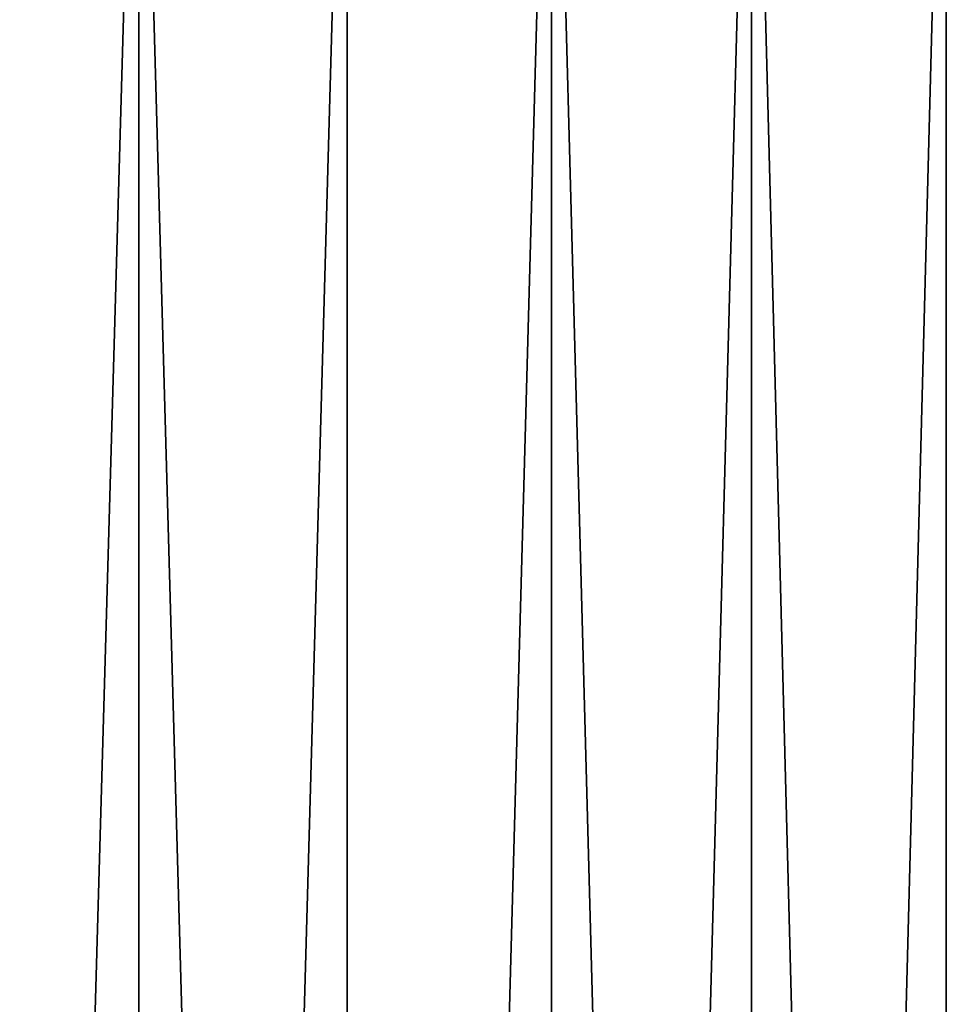
# Model space of a CAD drawing. Extents: x -60 to 140, y 0 to 57.
# Drawn here: x 9 to 12, y 48 to 52 of the extents above; entities that cross this region are included whole.
import ezdxf

# ---------------------------------------------------------------- set-up
doc = ezdxf.new("R2010")
doc.units = 0
doc.header["$MEASUREMENT"] = 0

msp = doc.modelspace()

# ---------------------------------------------------------------- linework, layer by layer
for points in [[(9.178741, 24.18, -20.925421), (8.306157, 24.18, -21.286856), (8.306157, 54.719467, -21.286856)], [(9.178741, 24.18, -20.925421), (8.306157, 54.719467, -21.286856), (9.178741, 54.719467, -20.925421)], [(8.306157, 24.18, 21.286856), (9.178741, 54.719467, 20.925421), (8.306157, 54.719467, 21.286856)], [(8.306157, 24.18, 21.286856), (9.178741, 24.18, 20.925421), (9.178741, 54.719467, 20.925421)], [(10.035642, 24.18, -20.528234), (9.178741, 24.18, -20.925421), (9.178741, 54.719467, -20.925421)], [(10.035642, 24.18, -20.528234), (9.178741, 54.719467, -20.925421), (10.035642, 54.719467, -20.528234)], [(9.178741, 24.18, 20.925421), (10.035642, 54.719467, 20.528234), (9.178741, 54.719467, 20.925421)], [(9.178741, 24.18, 20.925421), (10.035642, 24.18, 20.528234), (10.035642, 54.719467, 20.528234)], [(10.035642, 24.18, -20.528234), (10.035642, 54.719467, -20.528234), (10.875398, 54.719467, -20.095976)], [(10.875398, 24.18, -20.095976), (10.035642, 24.18, -20.528234), (10.875398, 54.719467, -20.095976)], [(10.035642, 24.18, 20.528234), (10.875398, 54.719467, 20.095976), (10.035642, 54.719467, 20.528234)], [(10.035642, 24.18, 20.528234), (10.875398, 24.18, 20.095976), (10.875398, 54.719467, 20.095976)], [(11.696573, 24.18, -19.629383), (10.875398, 24.18, -20.095976), (10.875398, 54.719467, -20.095976)], [(11.696573, 24.18, -19.629383), (10.875398, 54.719467, -20.095976), (11.696573, 54.719467, -19.629383)], [(10.875398, 24.18, 20.095976), (11.696573, 54.719467, 19.629383), (10.875398, 54.719467, 20.095976)], [(10.875398, 24.18, 20.095976), (11.696573, 24.18, 19.629383), (11.696573, 54.719467, 19.629383)], [(12.497766, 24.18, -19.129253), (11.696573, 24.18, -19.629383), (11.696573, 54.719467, -19.629383)], [(12.497766, 24.18, -19.129253), (11.696573, 54.719467, -19.629383), (12.497766, 54.719467, -19.129253)], [(11.696573, 24.18, 19.629383), (12.497766, 54.719467, 19.129253), (11.696573, 54.719467, 19.629383)], [(11.696573, 24.18, 19.629383), (12.497766, 24.18, 19.129253), (12.497766, 54.719467, 19.129253)], [(13.277605, 24.18, -18.596443), (12.497766, 24.18, -19.129253), (12.497766, 54.719467, -19.129253)], [(13.277605, 24.18, -18.596443), (12.497766, 54.719467, -19.129253), (13.277605, 54.719467, -18.596443)], [(12.497766, 24.18, 19.129253), (13.277605, 54.719467, 18.596443), (12.497766, 54.719467, 19.129253)], [(12.497766, 24.18, 19.129253), (13.277605, 24.18, 18.596443), (13.277605, 54.719467, 18.596443)]]:
    msp.add_3dface(points)

doc.saveas('drawing.dxf')
